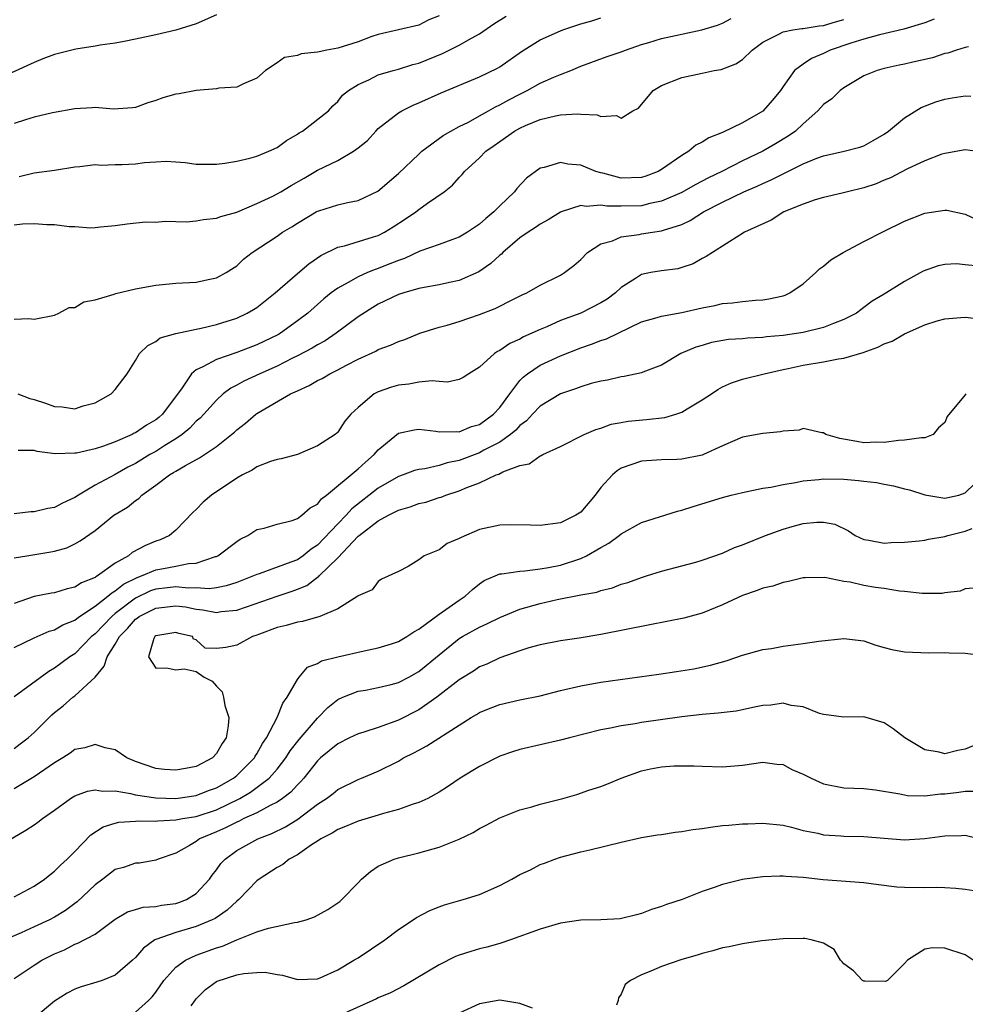
# Model space of a CAD drawing. Units: inches. Extents: x 2640000 to 2643000, y 1509000 to 1512000.
# Drawn here: x 2640254 to 2640347, y 1509737 to 1509834 of the extents above; entities that cross this region are included whole.
import ezdxf

# ---------------------------------------------------------------- set-up
doc = ezdxf.new("R2010")
doc.units = ezdxf.units.IN
doc.header["$MEASUREMENT"] = 0
doc.layers.add('LD26401509_2ft', color=120, linetype='Continuous')

msp = doc.modelspace()

# ---------------------------------------------------------------- linework, layer by layer
at = {"layer": 'LD26401509_2ft'}
for points, elevation in [([(2640273, 1509834.488), (2640271, 1509833.622), (2640269, 1509832.99), (2640267, 1509832.517), (2640265, 1509832.08), (2640263.876, 1509831.876), (2640263, 1509831.695), (2640261.496, 1509831.495), (2640261, 1509831.401), (2640259.097, 1509831.097), (2640257, 1509830.562), (2640255.857, 1509830.143), (2640255, 1509829.798), (2640252.751, 1509828.751)], 9822), ([(2640295, 1509834.394), (2640294.002, 1509833.998), (2640293, 1509833.478), (2640290.982, 1509833), (2640289, 1509832.566), (2640288.361, 1509832.361), (2640287, 1509831.843), (2640285, 1509831.198), (2640283.897, 1509831), (2640283.151, 1509830.849), (2640283, 1509830.798), (2640281.366, 1509830.634), (2640281, 1509830.487), (2640279.726, 1509830.273), (2640279, 1509829.763), (2640277.838, 1509829), (2640277, 1509828.231), (2640275.689, 1509827.689), (2640275, 1509827.353), (2640273.234, 1509827.234), (2640273, 1509827.179), (2640271.009, 1509827.009), (2640269.311, 1509826.689), (2640269, 1509826.649), (2640267.716, 1509826.284), (2640267, 1509826.029), (2640266.216, 1509825.784), (2640265, 1509825.333), (2640264.715, 1509825.285), (2640262.841, 1509825.159), (2640261, 1509825.317), (2640260.714, 1509825.286), (2640259, 1509825.217), (2640256.799, 1509824.799), (2640255, 1509824.371), (2640254.118, 1509824.118), (2640253, 1509823.759)], 9820), ([(2640253.5, 1509818.5), (2640255, 1509818.883), (2640257, 1509819.148), (2640259, 1509819.47), (2640259.491, 1509819.491), (2640261, 1509819.682), (2640261.623, 1509819.624), (2640263, 1509819.686), (2640263.692, 1509819.692), (2640265, 1509819.762), (2640265.885, 1509819.885), (2640267, 1509819.948), (2640268.034, 1509820.034), (2640269, 1509819.948), (2640269.904, 1509819.904), (2640271, 1509819.724), (2640273, 1509819.73), (2640273.821, 1509819.821), (2640275, 1509820.04), (2640276.313, 1509820.313), (2640277, 1509820.51), (2640278.188, 1509821), (2640279, 1509821.378), (2640279.932, 1509822.068), (2640281, 1509822.692), (2640281.18, 1509822.82), (2640281.514, 1509823), (2640284.064, 1509825), (2640284.5, 1509825.5), (2640285, 1509825.934), (2640285.459, 1509826.541), (2640286.037, 1509827), (2640287, 1509827.601), (2640288.071, 1509828.071), (2640289, 1509828.557), (2640290.482, 1509829), (2640291, 1509829.125), (2640292.416, 1509829.583), (2640293, 1509829.719), (2640295.341, 1509830.66), (2640297, 1509831.488), (2640298.196, 1509832.196), (2640299, 1509832.626), (2640300.405, 1509833.595), (2640301.64, 1509834.36)], 9818), ([(2640253, 1509813.744), (2640253.82, 1509813.82), (2640255, 1509813.85), (2640256.244, 1509813.756), (2640257, 1509813.773), (2640258.434, 1509813.566), (2640259, 1509813.563), (2640260.566, 1509813.434), (2640261, 1509813.462), (2640261.531, 1509813.531), (2640263, 1509813.66), (2640264.165, 1509813.835), (2640265.985, 1509814.015), (2640267, 1509814.007), (2640267.918, 1509814.082), (2640269, 1509814.042), (2640270.033, 1509814.033), (2640271, 1509814.118), (2640271.735, 1509814.265), (2640273, 1509814.375), (2640273.446, 1509814.554), (2640275, 1509814.969), (2640277, 1509815.828), (2640278.566, 1509816.565), (2640279, 1509816.785), (2640279.374, 1509817), (2640280.379, 1509817.621), (2640281.661, 1509818.339), (2640283, 1509819.127), (2640285, 1509820.091), (2640286.546, 1509821), (2640287, 1509821.332), (2640287.916, 1509822.084), (2640288.748, 1509823), (2640289, 1509823.251), (2640291, 1509824.803), (2640291.332, 1509825), (2640292.448, 1509825.552), (2640293, 1509825.789), (2640295.204, 1509826.796), (2640299, 1509828.364), (2640300.781, 1509829.219), (2640301, 1509829.355), (2640303.137, 1509830.863), (2640305, 1509832.015), (2640307, 1509832.912), (2640307.233, 1509833), (2640309, 1509833.592), (2640310.091, 1509833.909), (2640311, 1509834.212)], 9816), ([(2640253, 1509804.409), (2640254.47, 1509804.47), (2640255, 1509804.387), (2640257, 1509804.793), (2640257.428, 1509805), (2640258.456, 1509805.544), (2640259, 1509805.559), (2640259.898, 1509806.102), (2640261, 1509806.301), (2640262.88, 1509806.88), (2640263.051, 1509806.949), (2640265, 1509807.413), (2640267, 1509807.773), (2640269, 1509807.965), (2640271, 1509808.068), (2640272.356, 1509808.356), (2640273, 1509808.476), (2640273.959, 1509809), (2640275, 1509809.69), (2640275.682, 1509810.318), (2640276.519, 1509811), (2640279, 1509812.621), (2640279.539, 1509813), (2640280.463, 1509813.537), (2640281, 1509813.894), (2640282.846, 1509815), (2640283, 1509815.083), (2640283.126, 1509815.126), (2640285, 1509815.711), (2640285.947, 1509815.946), (2640287, 1509816.147), (2640288.945, 1509817.056), (2640291, 1509818.806), (2640293, 1509820.722), (2640293.308, 1509821), (2640295.422, 1509822.578), (2640296.157, 1509823), (2640297, 1509823.451), (2640297.898, 1509823.898), (2640299, 1509824.499), (2640299.899, 1509825), (2640300.592, 1509825.408), (2640301, 1509825.584), (2640301.901, 1509826.099), (2640303, 1509826.665), (2640303.705, 1509827), (2640305, 1509827.732), (2640306.332, 1509828.332), (2640307, 1509828.604), (2640308.039, 1509829), (2640309, 1509829.404), (2640311.628, 1509830.372), (2640313, 1509830.833), (2640313.419, 1509831), (2640315, 1509831.548), (2640315.747, 1509831.747), (2640317, 1509832.144), (2640320.988, 1509833.012), (2640322.516, 1509833.484), (2640323, 1509833.681), (2640323.87, 1509834.13)], 9814), ([(2640253.365, 1509797), (2640254.562, 1509796.562), (2640255, 1509796.449), (2640256.097, 1509796.097), (2640257, 1509795.75), (2640257.742, 1509795.742), (2640259, 1509795.526), (2640259.83, 1509795.83), (2640261, 1509796.131), (2640262.605, 1509797), (2640263, 1509797.455), (2640264.183, 1509799), (2640265, 1509800.312), (2640265.387, 1509801), (2640266.21, 1509801.79), (2640267, 1509802.177), (2640267.441, 1509802.559), (2640269.002, 1509802.998), (2640271, 1509803.409), (2640271.494, 1509803.494), (2640273, 1509803.856), (2640275, 1509804.508), (2640276.051, 1509805), (2640276.656, 1509805.344), (2640277, 1509805.569), (2640278.798, 1509807), (2640281, 1509808.927), (2640282.12, 1509809.88), (2640283.313, 1509810.687), (2640285, 1509811.525), (2640285.657, 1509811.657), (2640288.527, 1509812.527), (2640289, 1509812.683), (2640289.618, 1509813), (2640290.472, 1509813.528), (2640291.691, 1509814.309), (2640292.709, 1509815), (2640293, 1509815.236), (2640293.866, 1509815.865), (2640295.501, 1509817), (2640296.344, 1509817.656), (2640297, 1509818.42), (2640297.28, 1509818.72), (2640297.503, 1509819), (2640299, 1509820.366), (2640299.61, 1509821), (2640300.438, 1509821.562), (2640301, 1509821.976), (2640302.469, 1509823), (2640303, 1509823.297), (2640303.546, 1509823.546), (2640305, 1509824.143), (2640306.52, 1509824.52), (2640307, 1509824.595), (2640308.7, 1509824.7), (2640309, 1509824.658), (2640310.622, 1509824.623), (2640311, 1509824.453), (2640312.551, 1509824.551), (2640313, 1509824.284), (2640314.166, 1509825), (2640314.726, 1509825.273), (2640316.149, 1509827), (2640317, 1509827.502), (2640319, 1509828.308), (2640321, 1509828.727), (2640322.19, 1509829), (2640322.897, 1509829.103), (2640324.338, 1509829.662), (2640325, 1509830.086), (2640325.94, 1509831), (2640327, 1509831.789), (2640328.57, 1509832.57), (2640329, 1509832.823), (2640329.973, 1509833), (2640330.861, 1509833.14), (2640331, 1509833.14), (2640332.577, 1509833.423), (2640333, 1509833.451), (2640334.182, 1509833.818), (2640335, 1509834.044)], 9812), ([(2640343.922, 1509834.079), (2640343, 1509833.715), (2640340.923, 1509833.077), (2640338.533, 1509832.533), (2640337, 1509832.093), (2640335.699, 1509831.699), (2640333.643, 1509831), (2640333, 1509830.686), (2640331.817, 1509830.183), (2640331, 1509829.632), (2640330.144, 1509829), (2640329, 1509827.399), (2640328.74, 1509827), (2640327.95, 1509826.05), (2640327, 1509824.976), (2640325, 1509823.825), (2640323, 1509822.857), (2640321.664, 1509822.336), (2640321, 1509821.904), (2640320.389, 1509821.611), (2640319.699, 1509821), (2640319, 1509820.576), (2640317, 1509819.191), (2640316.642, 1509819), (2640315.453, 1509818.546), (2640315, 1509818.409), (2640313, 1509818.353), (2640311.178, 1509818.822), (2640311, 1509818.855), (2640310.509, 1509819), (2640309, 1509819.625), (2640307.741, 1509819.742), (2640307, 1509819.901), (2640305.398, 1509819.398), (2640305, 1509819.32), (2640303.66, 1509818.34), (2640302.69, 1509817.31), (2640302.461, 1509817), (2640301, 1509815.599), (2640300.424, 1509815), (2640299.639, 1509814.36), (2640299, 1509813.793), (2640297.814, 1509813), (2640297, 1509812.509), (2640296.26, 1509812.259), (2640295, 1509811.789), (2640293.112, 1509811.112), (2640291.6, 1509810.4), (2640291, 1509810.207), (2640289.694, 1509809.693), (2640289, 1509809.401), (2640288.69, 1509809.31), (2640287.916, 1509809), (2640287, 1509808.6), (2640286.016, 1509808.016), (2640285, 1509807.474), (2640284.356, 1509807), (2640283.599, 1509806.401), (2640282.027, 1509805), (2640281, 1509804.227), (2640279.318, 1509803), (2640279.118, 1509802.882), (2640277, 1509801.854), (2640275, 1509801.104), (2640273, 1509800.41), (2640271.672, 1509799.672), (2640271, 1509799.373), (2640270.549, 1509799), (2640269.614, 1509797.614), (2640267.669, 1509795), (2640267.312, 1509794.688), (2640267, 1509794.439), (2640266.086, 1509793.914), (2640265, 1509793.164), (2640264.881, 1509793.119), (2640264.668, 1509793), (2640263, 1509792.275), (2640261.838, 1509791.838), (2640261, 1509791.576), (2640259.158, 1509791.158), (2640259, 1509791.137), (2640257.078, 1509791.078), (2640255.298, 1509791.298), (2640255, 1509791.396), (2640253.405, 1509791.404)], 9810), ([(2640347.321, 1509831.321), (2640347, 1509831.253), (2640346.14, 1509831), (2640345.281, 1509830.719), (2640345, 1509830.673), (2640343.759, 1509830.241), (2640341.816, 1509829.816), (2640341, 1509829.612), (2640340.485, 1509829.515), (2640339, 1509829.19), (2640338.294, 1509829), (2640337, 1509828.448), (2640335, 1509827.268), (2640334.649, 1509827), (2640333.806, 1509826.194), (2640333, 1509825.618), (2640332.448, 1509825), (2640331, 1509823.721), (2640330.223, 1509823), (2640329.517, 1509822.483), (2640328.27, 1509821.729), (2640327, 1509821), (2640325, 1509820.058), (2640322.936, 1509819), (2640321.621, 1509818.378), (2640320.318, 1509817.682), (2640319, 1509816.94), (2640317, 1509816.068), (2640315.846, 1509815.846), (2640315, 1509815.623), (2640313, 1509815.566), (2640311.583, 1509815.584), (2640311, 1509815.681), (2640309.546, 1509815.546), (2640309, 1509815.628), (2640307.07, 1509815), (2640307, 1509814.971), (2640305.773, 1509814.227), (2640305, 1509813.798), (2640304.532, 1509813.468), (2640303.797, 1509813), (2640303, 1509812.431), (2640301.312, 1509811), (2640301.159, 1509810.841), (2640301, 1509810.723), (2640300.109, 1509809.891), (2640298.929, 1509809.071), (2640297, 1509808.228), (2640296.032, 1509808.032), (2640295, 1509807.79), (2640293.545, 1509807.545), (2640293, 1509807.422), (2640291.508, 1509807), (2640291, 1509806.837), (2640289, 1509805.872), (2640288.451, 1509805.549), (2640287, 1509804.614), (2640284.821, 1509803), (2640283.731, 1509802.269), (2640283, 1509801.876), (2640282.465, 1509801.535), (2640281, 1509800.757), (2640280.531, 1509800.531), (2640279, 1509799.741), (2640277.29, 1509799), (2640275.717, 1509798.283), (2640275, 1509797.871), (2640274.42, 1509797.58), (2640273.671, 1509797), (2640273, 1509796.4), (2640271.753, 1509795), (2640271.381, 1509794.619), (2640271, 1509794.301), (2640270.366, 1509793.634), (2640269.609, 1509793), (2640269, 1509792.577), (2640267.907, 1509791.907), (2640267, 1509791.326), (2640266.428, 1509791), (2640265, 1509790.127), (2640264.249, 1509789.751), (2640263, 1509789.047), (2640261, 1509787.966), (2640259.363, 1509787), (2640259, 1509786.75), (2640257.799, 1509786.201), (2640257, 1509785.773), (2640256.323, 1509785.677), (2640255, 1509785.358), (2640254.666, 1509785.334), (2640253, 1509785.146)], 9808), ([(2640253, 1509780.782), (2640254.265, 1509781), (2640256.625, 1509781.375), (2640257, 1509781.455), (2640258.2, 1509781.8), (2640259, 1509782.176), (2640259.534, 1509782.465), (2640261, 1509783.503), (2640262.873, 1509785), (2640264.199, 1509785.801), (2640265, 1509786.467), (2640265.321, 1509786.679), (2640265.616, 1509787), (2640267, 1509787.988), (2640268.348, 1509789), (2640268.773, 1509789.227), (2640269, 1509789.38), (2640269.934, 1509789.934), (2640271.329, 1509790.671), (2640273, 1509791.822), (2640274.501, 1509793), (2640274.772, 1509793.228), (2640275, 1509793.448), (2640275.881, 1509794.119), (2640276.883, 1509795), (2640277, 1509795.086), (2640280.333, 1509797), (2640280.797, 1509797.203), (2640281, 1509797.318), (2640282.164, 1509797.836), (2640283, 1509798.322), (2640283.458, 1509798.542), (2640284.224, 1509799), (2640285, 1509799.389), (2640285.847, 1509799.847), (2640287, 1509800.438), (2640288.758, 1509801.243), (2640289, 1509801.39), (2640290.188, 1509801.812), (2640291, 1509802.205), (2640291.604, 1509802.396), (2640293.104, 1509803), (2640295, 1509803.597), (2640295.807, 1509803.807), (2640297, 1509804.17), (2640299, 1509804.874), (2640300.537, 1509805.462), (2640302.421, 1509806.421), (2640303.202, 1509806.798), (2640303.685, 1509807), (2640305, 1509807.759), (2640307, 1509808.763), (2640307.413, 1509809), (2640308.308, 1509809.692), (2640309, 1509810.31), (2640309.675, 1509811), (2640311, 1509811.835), (2640312.161, 1509812.161), (2640313, 1509812.542), (2640314.765, 1509812.766), (2640315, 1509812.825), (2640316.099, 1509813), (2640317, 1509813.123), (2640317.201, 1509813.202), (2640319, 1509813.777), (2640319.835, 1509814.165), (2640321.137, 1509815), (2640323, 1509815.981), (2640325.123, 1509817), (2640326.44, 1509817.56), (2640327, 1509817.823), (2640327.831, 1509818.169), (2640329, 1509818.787), (2640329.155, 1509818.845), (2640331, 1509819.777), (2640332.335, 1509820.335), (2640333, 1509820.569), (2640335.049, 1509821), (2640336.592, 1509821.408), (2640337, 1509821.544), (2640337.917, 1509822.083), (2640339, 1509822.689), (2640339.436, 1509823), (2640341, 1509824.311), (2640342.657, 1509825.342), (2640344.095, 1509825.905), (2640345, 1509826.148), (2640345.722, 1509826.278), (2640347, 1509826.48), (2640347.546, 1509826.454)], 9806), ([(2640348, 1509821), (2640347, 1509821.162), (2640345, 1509820.797), (2640344.704, 1509820.704), (2640343, 1509820.043), (2640341.234, 1509819.234), (2640339.622, 1509818.377), (2640339, 1509818.136), (2640338.202, 1509817.798), (2640337, 1509817.377), (2640335.372, 1509817), (2640334.85, 1509816.851), (2640333, 1509816.434), (2640332.188, 1509816.188), (2640331, 1509815.78), (2640329.081, 1509815), (2640327.821, 1509814.179), (2640325.202, 1509813), (2640324.723, 1509812.723), (2640322.018, 1509811), (2640321.411, 1509810.589), (2640321, 1509810.388), (2640320.113, 1509809.888), (2640319, 1509809.503), (2640318.611, 1509809.389), (2640317, 1509809.194), (2640315.944, 1509809), (2640315, 1509808.807), (2640314.422, 1509808.422), (2640313, 1509807.52), (2640312.451, 1509807), (2640311.627, 1509806.373), (2640311, 1509805.999), (2640309, 1509805), (2640307, 1509804.256), (2640305.657, 1509803.657), (2640305, 1509803.39), (2640304.18, 1509803), (2640303.364, 1509802.636), (2640303, 1509802.427), (2640301.996, 1509802.004), (2640301, 1509801.304), (2640300.787, 1509801.212), (2640300.477, 1509801), (2640299, 1509799.642), (2640297.938, 1509799), (2640297.378, 1509798.622), (2640297, 1509798.432), (2640295.827, 1509798.172), (2640295, 1509798.231), (2640294.307, 1509798.307), (2640293, 1509798.163), (2640292.016, 1509797.984), (2640291, 1509797.88), (2640290.318, 1509797.682), (2640289, 1509797.208), (2640288.858, 1509797.142), (2640288.599, 1509797), (2640287, 1509795.647), (2640286.279, 1509795), (2640285.689, 1509794.311), (2640285, 1509793.227), (2640284.887, 1509793.113), (2640284.736, 1509793), (2640283, 1509791.869), (2640281, 1509791.028), (2640279.409, 1509790.591), (2640279, 1509790.518), (2640278.328, 1509790.327), (2640277, 1509789.798), (2640276.532, 1509789.468), (2640275.584, 1509789), (2640275, 1509788.686), (2640272.501, 1509787), (2640271.699, 1509786.301), (2640271, 1509785.575), (2640270.702, 1509785.298), (2640269, 1509783.517), (2640268.363, 1509783), (2640267.424, 1509782.576), (2640267, 1509782.43), (2640265.985, 1509782.015), (2640264.681, 1509781.319), (2640264.302, 1509781), (2640263, 1509780.263), (2640261.242, 1509779), (2640261.082, 1509778.918), (2640261, 1509778.843), (2640259.661, 1509778.339), (2640259, 1509777.899), (2640258.255, 1509777.745), (2640257, 1509777.346), (2640256.697, 1509777.303), (2640255, 1509776.973), (2640253, 1509776.285)], 9804), ([(2640253, 1509771.938), (2640255, 1509772.889), (2640256.467, 1509773.533), (2640257, 1509773.674), (2640257.827, 1509774.173), (2640259, 1509774.637), (2640259.193, 1509774.807), (2640259.465, 1509775), (2640261, 1509775.999), (2640262.279, 1509777), (2640262.656, 1509777.344), (2640263, 1509777.52), (2640263.814, 1509778.186), (2640265.152, 1509778.848), (2640265.607, 1509779), (2640267, 1509779.596), (2640267.753, 1509779.753), (2640269, 1509779.975), (2640270.243, 1509780.243), (2640271, 1509780.278), (2640272.922, 1509780.922), (2640273, 1509780.936), (2640273.137, 1509781), (2640275, 1509782.414), (2640275.354, 1509782.646), (2640276.094, 1509783), (2640277, 1509783.583), (2640277.721, 1509783.721), (2640279, 1509784.122), (2640280.488, 1509784.488), (2640281, 1509784.676), (2640281.451, 1509785), (2640282.276, 1509785.724), (2640283, 1509786.114), (2640283.385, 1509786.615), (2640283.887, 1509787), (2640287, 1509789.584), (2640287.737, 1509790.263), (2640288.582, 1509791), (2640289, 1509791.483), (2640291, 1509793.111), (2640292.534, 1509793.466), (2640293, 1509793.526), (2640294.691, 1509793.309), (2640295, 1509793.248), (2640296.711, 1509793.29), (2640297, 1509793.256), (2640298.219, 1509793.781), (2640299, 1509793.981), (2640300.396, 1509795), (2640301, 1509795.66), (2640301.987, 1509797), (2640303, 1509798.317), (2640303.324, 1509798.676), (2640303.748, 1509799), (2640305, 1509799.853), (2640307, 1509800.784), (2640309, 1509801.554), (2640310.085, 1509801.915), (2640311, 1509802.287), (2640311.542, 1509802.458), (2640315, 1509804.12), (2640316.565, 1509804.565), (2640317, 1509804.712), (2640319, 1509805.054), (2640321, 1509805.506), (2640322.264, 1509805.736), (2640323, 1509805.937), (2640323.998, 1509806.002), (2640325, 1509806.161), (2640326.278, 1509806.278), (2640327, 1509806.312), (2640327.592, 1509806.408), (2640329, 1509806.712), (2640329.217, 1509806.783), (2640329.682, 1509807), (2640331, 1509807.901), (2640332.23, 1509809), (2640332.608, 1509809.392), (2640333, 1509809.653), (2640333.729, 1509810.272), (2640334.945, 1509811), (2640337, 1509812.074), (2640338.937, 1509813.064), (2640341, 1509814.078), (2640343, 1509814.871), (2640345, 1509815.188), (2640345.172, 1509815.172), (2640347, 1509814.776), (2640349, 1509813.831)], 9802), ([(2640348.361, 1509809.639), (2640347, 1509809.789), (2640346.138, 1509809.862), (2640345, 1509809.82), (2640344.321, 1509809.679), (2640342.852, 1509809.148), (2640341, 1509808.131), (2640339, 1509806.871), (2640337.806, 1509806.194), (2640337, 1509805.548), (2640336.673, 1509805.327), (2640336.259, 1509805), (2640335, 1509804.352), (2640333.986, 1509803.986), (2640333, 1509803.575), (2640331, 1509803.088), (2640329, 1509802.799), (2640327.357, 1509802.644), (2640327, 1509802.595), (2640325.478, 1509802.522), (2640325, 1509802.469), (2640323.623, 1509802.377), (2640321.914, 1509802.086), (2640321, 1509801.801), (2640320.372, 1509801.628), (2640318.907, 1509801), (2640317, 1509799.846), (2640315.157, 1509799.156), (2640315, 1509799.082), (2640313.286, 1509798.714), (2640313, 1509798.699), (2640311.641, 1509798.359), (2640311, 1509798.276), (2640310.031, 1509798.031), (2640309, 1509797.714), (2640308.486, 1509797.514), (2640307, 1509797.031), (2640305, 1509795.801), (2640304.236, 1509795), (2640303.649, 1509794.351), (2640303, 1509793.884), (2640302.579, 1509793.421), (2640302.076, 1509793), (2640301, 1509792.244), (2640299.439, 1509791.439), (2640299, 1509791.193), (2640297, 1509790.426), (2640295.806, 1509790.194), (2640295, 1509789.929), (2640293.603, 1509789.603), (2640293, 1509789.543), (2640292.565, 1509789.435), (2640291.445, 1509789), (2640291, 1509788.852), (2640289, 1509787.682), (2640286.372, 1509785.628), (2640285.825, 1509785), (2640285, 1509784.157), (2640283, 1509782.061), (2640282.349, 1509781.651), (2640281.575, 1509781), (2640281, 1509780.614), (2640280.352, 1509780.352), (2640277.225, 1509779.225), (2640277, 1509779.157), (2640276.663, 1509779), (2640275, 1509778.363), (2640273.978, 1509778.022), (2640273, 1509777.825), (2640272.268, 1509777.732), (2640271, 1509777.829), (2640270.198, 1509777.802), (2640269, 1509777.939), (2640268.175, 1509777.825), (2640267, 1509777.697), (2640266.477, 1509777.523), (2640265, 1509776.812), (2640263, 1509775.288), (2640262.647, 1509775), (2640261, 1509773.266), (2640260.845, 1509773.155), (2640260.667, 1509773), (2640259, 1509771.316), (2640258.515, 1509771), (2640257, 1509769.877), (2640256.435, 1509769.564), (2640253, 1509767.059)], 9800), ([(2640253, 1509761.94), (2640253.615, 1509762.385), (2640254.404, 1509763), (2640255, 1509763.53), (2640256.733, 1509765.267), (2640257, 1509765.496), (2640257.84, 1509766.16), (2640258.806, 1509767), (2640259, 1509767.148), (2640261, 1509769), (2640261.915, 1509770.085), (2640262.201, 1509771), (2640263, 1509772.261), (2640263.416, 1509773), (2640264.206, 1509773.794), (2640265, 1509774.723), (2640265.165, 1509774.835), (2640265.352, 1509775), (2640267, 1509775.831), (2640269, 1509776.055), (2640269.939, 1509775.939), (2640271, 1509775.72), (2640271.669, 1509775.669), (2640273, 1509775.384), (2640273.472, 1509775.472), (2640275, 1509775.604), (2640275.964, 1509775.964), (2640278.988, 1509777.012), (2640280.501, 1509777.499), (2640281, 1509777.688), (2640281.928, 1509778.072), (2640283, 1509778.872), (2640283.085, 1509778.915), (2640283.147, 1509779), (2640285, 1509780.801), (2640287, 1509782.922), (2640287.049, 1509782.951), (2640287.093, 1509783), (2640289, 1509784.452), (2640289.995, 1509785), (2640290.671, 1509785.329), (2640291, 1509785.521), (2640292.152, 1509785.848), (2640293, 1509786.178), (2640293.688, 1509786.312), (2640295, 1509786.752), (2640295.198, 1509786.802), (2640295.67, 1509787), (2640297, 1509787.415), (2640297.764, 1509787.764), (2640299, 1509788.222), (2640300.663, 1509789), (2640300.917, 1509789.083), (2640301.299, 1509789.298), (2640303, 1509789.913), (2640303.919, 1509790.081), (2640305, 1509790.881), (2640305.092, 1509790.908), (2640305.243, 1509791), (2640307, 1509791.82), (2640309.34, 1509793), (2640310.5, 1509793.5), (2640311, 1509793.632), (2640311.998, 1509794.002), (2640313, 1509794.17), (2640313.683, 1509794.317), (2640315.519, 1509794.481), (2640317.321, 1509794.679), (2640318.401, 1509795), (2640319, 1509795.195), (2640319.535, 1509795.536), (2640321, 1509796.406), (2640321.932, 1509797), (2640322.548, 1509797.452), (2640323, 1509797.723), (2640323.912, 1509798.088), (2640325, 1509798.452), (2640327.137, 1509799), (2640329, 1509799.432), (2640329.521, 1509799.521), (2640331, 1509799.847), (2640333, 1509800.172), (2640334.469, 1509800.469), (2640335, 1509800.541), (2640336.908, 1509801.091), (2640338.382, 1509801.618), (2640339, 1509801.953), (2640339.771, 1509802.229), (2640341, 1509802.954), (2640343, 1509803.829), (2640344.239, 1509804.239), (2640345, 1509804.422), (2640346.566, 1509804.566), (2640347, 1509804.588), (2640348.417, 1509804.418)], 9798), ([(2640347.074, 1509797), (2640347, 1509796.924), (2640345.231, 1509794.769), (2640345, 1509794.194), (2640344.358, 1509793.642), (2640343.844, 1509793), (2640343, 1509792.657), (2640342.672, 1509792.672), (2640341, 1509792.417), (2640340.409, 1509792.409), (2640339, 1509792.211), (2640338.223, 1509792.224), (2640337, 1509792.18), (2640336.285, 1509792.286), (2640334.6, 1509792.6), (2640333.238, 1509793), (2640333, 1509793.172), (2640332.85, 1509793.15), (2640331, 1509793.57), (2640330.593, 1509793.407), (2640329, 1509793.338), (2640328.739, 1509793.261), (2640327, 1509793.1), (2640325, 1509792.725), (2640323, 1509791.86), (2640321.13, 1509791), (2640321, 1509790.954), (2640319, 1509790.554), (2640318.516, 1509790.516), (2640317, 1509790.485), (2640315, 1509790.362), (2640313, 1509789.657), (2640312.598, 1509789.402), (2640312.133, 1509789), (2640311, 1509787.751), (2640310.435, 1509787), (2640309, 1509785.326), (2640308.52, 1509785), (2640307, 1509784.257), (2640305, 1509783.98), (2640304.028, 1509784.027), (2640302.072, 1509784.072), (2640301, 1509784.034), (2640299, 1509783.583), (2640297.181, 1509782.819), (2640297, 1509782.695), (2640295.794, 1509782.206), (2640295, 1509781.594), (2640293.543, 1509781), (2640293, 1509780.585), (2640291.948, 1509779.947), (2640291, 1509779.436), (2640289.328, 1509778.672), (2640289, 1509778.462), (2640288.377, 1509777.623), (2640287, 1509777.027), (2640286.991, 1509777.009), (2640285, 1509775.746), (2640283.217, 1509775), (2640281.492, 1509774.508), (2640281, 1509774.449), (2640279.9, 1509774.1), (2640279, 1509773.901), (2640277.242, 1509773.242), (2640276.902, 1509773.098), (2640276.566, 1509773), (2640275, 1509772.148), (2640273.922, 1509771.922), (2640273, 1509771.84), (2640271.871, 1509771.871), (2640271, 1509772.686), (2640270.736, 1509772.736), (2640270.651, 1509773), (2640269.3, 1509773.3), (2640269, 1509773.402), (2640267, 1509773.066), (2640266.913, 1509773), (2640266.814, 1509772.814), (2640266.301, 1509771), (2640267, 1509769.885), (2640268.074, 1509769.926), (2640269, 1509769.707), (2640269.802, 1509769.802), (2640271, 1509769.563), (2640271.802, 1509769), (2640272.594, 1509768.594), (2640273, 1509768.107), (2640273.555, 1509767.554), (2640273.691, 1509767), (2640273.814, 1509766.186), (2640274.222, 1509765), (2640274.166, 1509764.166), (2640273.948, 1509763), (2640273.56, 1509762.44), (2640273, 1509761.438), (2640272.596, 1509761), (2640271, 1509760.168), (2640269.956, 1509759.956), (2640269, 1509759.783), (2640267.874, 1509759.874), (2640267, 1509759.975), (2640265, 1509760.65), (2640264.142, 1509761), (2640263, 1509761.807), (2640262.007, 1509761.993), (2640261, 1509762.324), (2640259.988, 1509762.012), (2640259, 1509761.827), (2640258.538, 1509761.462), (2640257.811, 1509761), (2640257, 1509760.534), (2640255, 1509759.135), (2640253, 1509757.966)], 9796), ([(2640251, 1509752.019), (2640254.154, 1509753.846), (2640255, 1509754.376), (2640255.36, 1509754.639), (2640255.809, 1509755), (2640257, 1509755.835), (2640258.573, 1509757), (2640258.835, 1509757.165), (2640259, 1509757.255), (2640260.268, 1509757.732), (2640261, 1509757.861), (2640261.732, 1509757.732), (2640263, 1509757.749), (2640264.496, 1509757.504), (2640265, 1509757.367), (2640267, 1509757.072), (2640269, 1509757.001), (2640271, 1509757.287), (2640272.223, 1509757.777), (2640273, 1509758.047), (2640274.677, 1509759), (2640275, 1509759.268), (2640276.747, 1509761), (2640276.831, 1509761.169), (2640277, 1509761.417), (2640277.555, 1509762.445), (2640277.945, 1509763), (2640279.002, 1509765), (2640279.563, 1509766.437), (2640280.003, 1509767), (2640281, 1509768.76), (2640281.175, 1509769), (2640282.007, 1509769.993), (2640283, 1509770.36), (2640283.397, 1509770.603), (2640285, 1509771.015), (2640287.602, 1509771.602), (2640289, 1509771.881), (2640290.302, 1509772.302), (2640291, 1509772.509), (2640291.805, 1509773), (2640292.519, 1509773.481), (2640293, 1509773.74), (2640295, 1509775.232), (2640297, 1509776.623), (2640297.592, 1509777), (2640298.322, 1509777.678), (2640299, 1509778.224), (2640299.458, 1509778.542), (2640301, 1509779.211), (2640301.211, 1509779.212), (2640303, 1509779.489), (2640303.494, 1509779.494), (2640305, 1509779.698), (2640305.832, 1509779.832), (2640307, 1509780.085), (2640309, 1509780.729), (2640309.588, 1509781), (2640311, 1509781.814), (2640311.766, 1509782.234), (2640312.79, 1509783), (2640313, 1509783.177), (2640315, 1509784.304), (2640318.578, 1509785.422), (2640319, 1509785.514), (2640320.118, 1509785.881), (2640323, 1509786.766), (2640323.888, 1509787), (2640325, 1509787.27), (2640327, 1509787.675), (2640327.793, 1509787.793), (2640329, 1509788.054), (2640330.236, 1509788.236), (2640331, 1509788.401), (2640332.533, 1509788.533), (2640333, 1509788.599), (2640335, 1509788.575), (2640336.449, 1509788.449), (2640337, 1509788.372), (2640338.232, 1509788.232), (2640339, 1509788.065), (2640339.915, 1509787.915), (2640341, 1509787.625), (2640341.511, 1509787.511), (2640343, 1509787.016), (2640345, 1509786.696), (2640346.376, 1509787), (2640347, 1509787.21), (2640348.832, 1509789)], 9794), ([(2640253, 1509747.279), (2640255, 1509748.332), (2640256.009, 1509749), (2640256.549, 1509749.451), (2640257, 1509749.796), (2640257.594, 1509750.406), (2640258.252, 1509751), (2640259, 1509751.744), (2640260.596, 1509753.404), (2640261.804, 1509754.196), (2640263, 1509754.555), (2640263.353, 1509754.647), (2640265, 1509754.754), (2640265.221, 1509754.779), (2640267, 1509754.764), (2640267.203, 1509754.797), (2640269, 1509754.869), (2640269.641, 1509755), (2640271, 1509755.214), (2640273, 1509755.883), (2640275.298, 1509757), (2640276.377, 1509757.623), (2640278.209, 1509759), (2640279, 1509759.898), (2640279.865, 1509761), (2640280.3, 1509761.7), (2640281.162, 1509762.838), (2640283, 1509764.947), (2640284.02, 1509765.98), (2640285, 1509766.779), (2640285.486, 1509767), (2640287, 1509767.61), (2640287.723, 1509767.723), (2640289, 1509767.97), (2640290.277, 1509768.277), (2640291, 1509768.476), (2640292.022, 1509769), (2640293, 1509769.54), (2640295, 1509771.218), (2640297, 1509772.816), (2640297.307, 1509773), (2640299, 1509773.931), (2640299.738, 1509774.262), (2640301, 1509774.905), (2640303, 1509775.71), (2640305, 1509776.272), (2640306.662, 1509776.662), (2640309, 1509777.12), (2640310.587, 1509777.413), (2640311, 1509777.57), (2640312.158, 1509777.842), (2640313, 1509778.19), (2640313.645, 1509778.355), (2640315, 1509778.86), (2640315.493, 1509779), (2640317, 1509779.475), (2640319, 1509779.991), (2640320.366, 1509780.366), (2640321, 1509780.56), (2640323, 1509781.272), (2640324.198, 1509781.802), (2640325, 1509782.082), (2640327.282, 1509783), (2640329, 1509783.63), (2640329.886, 1509783.886), (2640331, 1509784.181), (2640332.339, 1509784.339), (2640333, 1509784.334), (2640334.129, 1509784.129), (2640335.475, 1509783.475), (2640336.132, 1509783), (2640337, 1509782.593), (2640337.471, 1509782.529), (2640339, 1509782.233), (2640339.698, 1509782.301), (2640341, 1509782.337), (2640342.466, 1509782.466), (2640343, 1509782.545), (2640343.362, 1509782.638), (2640345, 1509782.909), (2640345.29, 1509783), (2640347, 1509783.427), (2640347.705, 1509783.705)], 9792), ([(2640348.171, 1509777.829), (2640347, 1509777.719), (2640346.504, 1509777.496), (2640345, 1509777.337), (2640344.724, 1509777.276), (2640342.743, 1509777.257), (2640341, 1509777.478), (2640340.506, 1509777.494), (2640339, 1509777.753), (2640338.145, 1509777.855), (2640337, 1509778.053), (2640335.621, 1509778.379), (2640335, 1509778.471), (2640333.145, 1509778.855), (2640331.17, 1509778.83), (2640331, 1509778.813), (2640329.544, 1509778.456), (2640329, 1509778.36), (2640327.996, 1509778.004), (2640327, 1509777.781), (2640326.446, 1509777.554), (2640325, 1509777.086), (2640323, 1509776.157), (2640321, 1509775.332), (2640319.183, 1509774.817), (2640315.846, 1509774.154), (2640311, 1509773.22), (2640308.86, 1509772.86), (2640307, 1509772.588), (2640305, 1509772.197), (2640303.882, 1509771.882), (2640303, 1509771.604), (2640301, 1509770.891), (2640299.726, 1509770.274), (2640299, 1509770), (2640298.397, 1509769.603), (2640297, 1509768.739), (2640294.777, 1509767), (2640293, 1509765.754), (2640291, 1509764.734), (2640289, 1509764.027), (2640287.565, 1509763.566), (2640287, 1509763.404), (2640286.159, 1509763), (2640285, 1509762.414), (2640283.3, 1509761), (2640283, 1509760.726), (2640281.623, 1509759), (2640281.333, 1509758.667), (2640281, 1509758.361), (2640280.364, 1509757.636), (2640279.531, 1509757), (2640279, 1509756.634), (2640278.303, 1509756.303), (2640277, 1509755.587), (2640275.713, 1509755), (2640275.239, 1509754.761), (2640275, 1509754.668), (2640273.908, 1509754.092), (2640273, 1509753.686), (2640271.336, 1509753), (2640271, 1509752.75), (2640270.343, 1509752.343), (2640269, 1509751.596), (2640267.241, 1509751), (2640267, 1509750.894), (2640265.394, 1509750.606), (2640265, 1509750.603), (2640263.824, 1509750.176), (2640263, 1509749.965), (2640261.758, 1509749), (2640261, 1509748.447), (2640259.237, 1509746.763), (2640259, 1509746.606), (2640258.074, 1509745.926), (2640257, 1509745.261), (2640256.497, 1509745), (2640255, 1509744.291), (2640253.699, 1509743.698), (2640252.084, 1509743)], 9790), ([(2640253, 1509739.201), (2640255, 1509740.52), (2640255.756, 1509741), (2640257, 1509741.646), (2640257.969, 1509742.031), (2640259, 1509742.588), (2640259.315, 1509742.684), (2640261, 1509743.58), (2640263, 1509745.051), (2640264.209, 1509745.791), (2640265, 1509746.007), (2640265.745, 1509746.255), (2640267, 1509746.313), (2640267.567, 1509746.433), (2640269, 1509746.616), (2640269.296, 1509746.704), (2640270.027, 1509747), (2640271, 1509747.593), (2640272.308, 1509749), (2640272.58, 1509749.42), (2640273, 1509749.938), (2640273.444, 1509750.556), (2640273.849, 1509751), (2640275, 1509751.845), (2640277.091, 1509753), (2640278.473, 1509753.528), (2640279.821, 1509754.179), (2640281.05, 1509754.95), (2640283, 1509756.434), (2640283.89, 1509757), (2640284.523, 1509757.477), (2640285, 1509757.876), (2640287, 1509758.866), (2640287.348, 1509759), (2640289, 1509759.702), (2640291, 1509760.696), (2640291.504, 1509761), (2640292.501, 1509761.499), (2640293, 1509761.779), (2640293.809, 1509762.191), (2640297, 1509764.256), (2640298.176, 1509765), (2640298.701, 1509765.299), (2640299, 1509765.495), (2640300.065, 1509765.935), (2640301, 1509766.291), (2640303, 1509766.743), (2640305, 1509767.146), (2640307, 1509767.659), (2640309, 1509768.139), (2640311, 1509768.491), (2640316.725, 1509769.275), (2640318.462, 1509769.538), (2640320.175, 1509769.825), (2640321.832, 1509770.168), (2640323.382, 1509770.618), (2640325, 1509771.176), (2640327, 1509771.731), (2640327.843, 1509771.843), (2640329, 1509772.05), (2640331, 1509772.308), (2640332.544, 1509772.544), (2640335, 1509772.805), (2640337, 1509772.577), (2640338.165, 1509772.165), (2640339, 1509771.932), (2640339.745, 1509771.745), (2640341, 1509771.484), (2640343.411, 1509771.411), (2640345, 1509771.432), (2640345.402, 1509771.402), (2640347, 1509771.362), (2640349.101, 1509771.101)], 9788), ([(2640347.798, 1509762.202), (2640347, 1509761.878), (2640346.268, 1509761.732), (2640345, 1509761.423), (2640344.429, 1509761.571), (2640343, 1509761.809), (2640341.037, 1509763), (2640339.898, 1509763.898), (2640339, 1509764.48), (2640337, 1509765.073), (2640335, 1509765.05), (2640333.273, 1509765.273), (2640333, 1509765.295), (2640332.598, 1509765.403), (2640331, 1509766.054), (2640329.813, 1509766.187), (2640329, 1509766.425), (2640327.785, 1509766.215), (2640327, 1509766.196), (2640326.01, 1509766.01), (2640325, 1509765.765), (2640324.354, 1509765.646), (2640322.577, 1509765.424), (2640321, 1509765.291), (2640319, 1509765.066), (2640315, 1509764.508), (2640314.386, 1509764.386), (2640313, 1509764.179), (2640311.935, 1509763.935), (2640311, 1509763.775), (2640307.892, 1509763), (2640307, 1509762.751), (2640303, 1509761.844), (2640302.373, 1509761.627), (2640301, 1509761.188), (2640299, 1509760.172), (2640297.098, 1509759), (2640295.841, 1509758.159), (2640295, 1509757.62), (2640293.889, 1509757), (2640293, 1509756.599), (2640292.443, 1509756.443), (2640291, 1509755.901), (2640289.501, 1509755.501), (2640289, 1509755.338), (2640287, 1509754.754), (2640285.768, 1509754.232), (2640285, 1509753.932), (2640284.438, 1509753.562), (2640283.325, 1509753), (2640283, 1509752.778), (2640282.411, 1509752.411), (2640281, 1509751.432), (2640280.185, 1509751), (2640279.549, 1509750.451), (2640279, 1509750.159), (2640277.216, 1509749), (2640277, 1509748.837), (2640275.216, 1509747), (2640275, 1509746.843), (2640274.056, 1509745.944), (2640272.86, 1509745.14), (2640272.574, 1509745), (2640271, 1509744.337), (2640269, 1509743.756), (2640267, 1509743.055), (2640266.899, 1509743), (2640265.797, 1509742.202), (2640265, 1509741.284), (2640264.694, 1509741), (2640263, 1509739.517), (2640261.691, 1509739), (2640261.184, 1509738.816), (2640259.644, 1509738.356), (2640259, 1509738.124), (2640258.247, 1509737.753), (2640257, 1509736.963), (2640255, 1509735.262)], 9786), ([(2640265, 1509735.857), (2640266.295, 1509737), (2640266.636, 1509737.364), (2640267, 1509737.845), (2640267.811, 1509739), (2640269, 1509740.304), (2640269.927, 1509741), (2640271, 1509741.498), (2640273, 1509742.232), (2640273.6, 1509742.4), (2640275.013, 1509743.013), (2640277, 1509743.803), (2640278.158, 1509744.158), (2640280.723, 1509744.723), (2640281, 1509744.751), (2640281.864, 1509745), (2640282.699, 1509745.302), (2640284, 1509746), (2640285, 1509746.67), (2640285.183, 1509746.817), (2640285.404, 1509747), (2640287, 1509748.667), (2640287.342, 1509749), (2640288.214, 1509749.786), (2640289, 1509750.292), (2640290.553, 1509751), (2640291, 1509751.139), (2640293, 1509751.617), (2640295, 1509752.183), (2640297, 1509752.985), (2640298.381, 1509753.619), (2640299, 1509754.013), (2640299.651, 1509754.349), (2640301, 1509755.095), (2640303, 1509755.886), (2640304.172, 1509756.172), (2640305, 1509756.437), (2640307.237, 1509757), (2640308.61, 1509757.39), (2640309.805, 1509757.805), (2640311, 1509758.185), (2640311.6, 1509758.4), (2640313, 1509759.021), (2640315, 1509759.714), (2640315.915, 1509759.915), (2640317, 1509760.119), (2640318.216, 1509760.216), (2640319, 1509760.24), (2640320.221, 1509760.221), (2640321, 1509760.179), (2640323, 1509760.114), (2640325, 1509760.295), (2640327, 1509760.585), (2640328.386, 1509760.386), (2640329, 1509760.343), (2640329.878, 1509759.878), (2640331, 1509759.394), (2640331.777, 1509759), (2640333, 1509758.431), (2640335, 1509758.043), (2640337, 1509757.999), (2640338.135, 1509757.865), (2640340.533, 1509757.467), (2640341, 1509757.34), (2640341.285, 1509757.285), (2640343, 1509757.261), (2640344.561, 1509757.439), (2640345, 1509757.446), (2640346.381, 1509757.619), (2640347, 1509757.716), (2640348.267, 1509757.734)], 9784), ([(2640270.5, 1509736.5), (2640270.917, 1509737.083), (2640271, 1509737.179), (2640271.904, 1509738.096), (2640273, 1509738.907), (2640273.061, 1509738.939), (2640275, 1509739.56), (2640275.699, 1509739.699), (2640277, 1509739.789), (2640277.807, 1509739.807), (2640279, 1509739.572), (2640279.526, 1509739.526), (2640281, 1509739.099), (2640283, 1509739.152), (2640283.25, 1509739.25), (2640285, 1509740.041), (2640286.596, 1509741), (2640287, 1509741.247), (2640289.648, 1509743), (2640291, 1509744.025), (2640292.46, 1509745), (2640292.773, 1509745.227), (2640294.081, 1509745.919), (2640295, 1509746.28), (2640295.53, 1509746.47), (2640297.383, 1509747), (2640299, 1509747.508), (2640301, 1509748.394), (2640302.194, 1509749), (2640303, 1509749.473), (2640304.054, 1509749.947), (2640305, 1509750.454), (2640305.409, 1509750.591), (2640306.44, 1509751), (2640307, 1509751.2), (2640309, 1509751.721), (2640309.916, 1509751.916), (2640313, 1509752.667), (2640315, 1509753.127), (2640316.603, 1509753.397), (2640317, 1509753.444), (2640318.335, 1509753.665), (2640319, 1509753.718), (2640320.075, 1509753.925), (2640321, 1509754.031), (2640321.84, 1509754.16), (2640323, 1509754.312), (2640323.65, 1509754.35), (2640325, 1509754.481), (2640325.527, 1509754.473), (2640327, 1509754.539), (2640329, 1509754.356), (2640329.825, 1509754.175), (2640331, 1509753.842), (2640332.445, 1509753.555), (2640333, 1509753.4), (2640334.699, 1509753.301), (2640335, 1509753.271), (2640337, 1509753.249), (2640341, 1509752.893), (2640343, 1509753.023), (2640345, 1509753.314), (2640346.653, 1509753.347), (2640347, 1509753.383), (2640349, 1509752.879)], 9782), ([(2640347.868, 1509747.868), (2640347, 1509747.999), (2640346.085, 1509748.085), (2640345, 1509748.144), (2640344.176, 1509748.176), (2640343, 1509748.145), (2640341, 1509748.183), (2640340.23, 1509748.23), (2640338.44, 1509748.44), (2640337, 1509748.642), (2640332.954, 1509748.954), (2640331, 1509749.17), (2640329.274, 1509749.274), (2640329, 1509749.306), (2640328.683, 1509749.317), (2640327, 1509749.235), (2640325.202, 1509749), (2640325, 1509748.968), (2640323, 1509748.491), (2640322.177, 1509748.177), (2640321, 1509747.803), (2640319.038, 1509747), (2640317.488, 1509746.512), (2640317, 1509746.311), (2640315.996, 1509746.004), (2640315, 1509745.613), (2640314.519, 1509745.481), (2640312.911, 1509745.089), (2640310.988, 1509744.988), (2640309, 1509744.962), (2640307, 1509744.667), (2640305, 1509744.068), (2640302.051, 1509743), (2640301, 1509742.661), (2640299.723, 1509742.277), (2640299, 1509742.114), (2640298.134, 1509741.866), (2640297, 1509741.5), (2640296.643, 1509741.357), (2640295, 1509740.548), (2640291.525, 1509738.475), (2640290.215, 1509737.785), (2640289, 1509737.281), (2640288.822, 1509737.178), (2640288.447, 1509737), (2640285.877, 1509735.877)], 9780), ([(2640347.792, 1509741), (2640347, 1509741.526), (2640345, 1509742.187), (2640343.761, 1509742.239), (2640343, 1509742.105), (2640341.301, 1509741), (2640341, 1509740.668), (2640339.332, 1509739), (2640339.112, 1509738.887), (2640337.086, 1509738.914), (2640337, 1509738.928), (2640336.848, 1509739), (2640335.947, 1509739.948), (2640335, 1509740.658), (2640334.84, 1509740.84), (2640334.664, 1509741), (2640334.056, 1509742.056), (2640333, 1509742.686), (2640331.79, 1509743), (2640331.144, 1509743.144), (2640331, 1509743.154), (2640329, 1509743.116), (2640326.911, 1509742.911), (2640325, 1509742.637), (2640323.672, 1509742.328), (2640323, 1509742.212), (2640322.064, 1509741.936), (2640321, 1509741.667), (2640320.496, 1509741.504), (2640319, 1509741.076), (2640317, 1509740.39), (2640315.917, 1509739.917), (2640315, 1509739.569), (2640313.916, 1509739), (2640313.389, 1509738.611), (2640313, 1509737.647), (2640312.731, 1509737.269), (2640312.716, 1509737), (2640312.547, 1509736.547)], 9778), ([(2640304.249, 1509736.249), (2640303, 1509736.719), (2640301, 1509737.053), (2640299, 1509736.687), (2640297, 1509735.766)], 9778)]:
    msp.add_lwpolyline(points, dxfattribs=dict(at, elevation=elevation))

doc.saveas('drawing.dxf')
